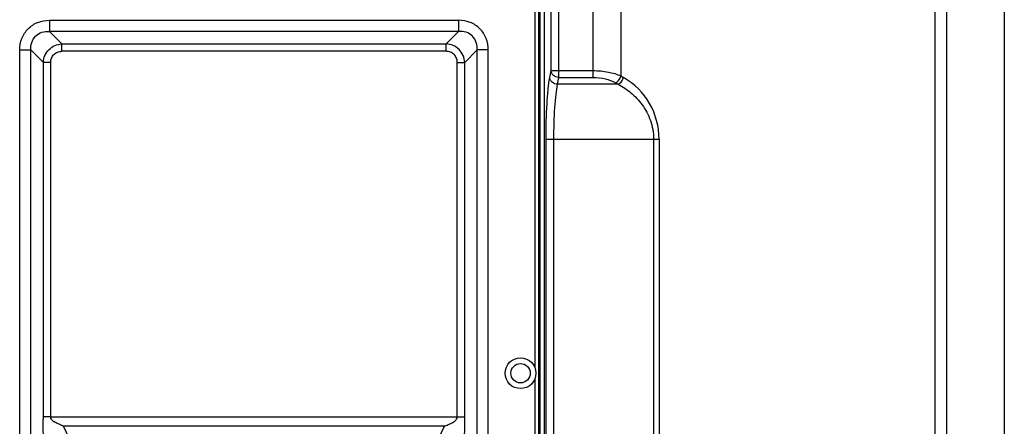
# Model space of a CAD drawing. Units: millimetres. Extents: x 0 to 1455, y 0 to 1153.
# Drawn here: x 1206 to 1455, y 414 to 517 of the extents above; entities that cross this region are included whole.
import ezdxf

# ---------------------------------------------------------------- set-up
doc = ezdxf.new("R2010")
doc.units = ezdxf.units.MM

# ---------------------------------------------------------------- blocks, each defined once
blk = doc.blocks.new('ALTEA 4127')
at = {"linetype": 'Continuous'}
for p, q in [((864.27, 445.69), (864.27, -184.37)), ((849.61, 428.35), (849.61, 207.07)), ((749.49, 303.75), (749.49, 402.09)), ((751.48, 302.01), (751.48, 402.09)), ((760.13, 302.01), (760.13, 402.09)), ((767.2, 402.09), (767.2, 302.39)), ((846.72, 395.72), (846.72, 207.57)), ((747.78, 328.34), (747.78, -67.01)), ((746.42, -64.5), (746.42, 325.82)), ((746.77, -64.84), (746.77, 326.16)), ((746.77, -64.84), (746.77, 326.16)), ((745.42, 319.28), (745.42, 228.55)), ((622.46, 316.5), (622.46, 313.68)), ((622.46, 316.5), (726.09, 316.5)), ((726.09, 316.5), (726.09, 313.68)), ((622.46, 313.68), (625.63, 310.51)), ((726.09, 313.68), (622.46, 313.68)), ((726.09, 313.68), (722.92, 310.51)), ((625.63, 308.63), (625.63, 310.51)), ((625.63, 310.51), (722.92, 310.51)), ((722.92, 308.63), (722.92, 310.51)), ((614.94, -47.66), (614.94, 308.98)), ((614.94, 308.98), (617.76, 308.98)), ((617.76, -47.66), (617.76, 308.98)), ((617.76, 308.98), (620.93, 305.81)), ((722.92, 308.63), (625.63, 308.63)), ((730.79, 308.98), (727.62, 305.81)), ((730.79, -47.66), (730.79, 308.98)), ((733.61, 308.98), (730.79, 308.98)), ((733.61, -47.66), (733.61, 308.98)), ((620.93, 216.09), (620.93, 305.81)), ((622.81, 305.81), (620.93, 305.81)), ((622.81, 216.09), (622.81, 305.81)), ((725.74, 216.09), (725.74, 305.81)), ((725.74, 305.81), (727.62, 305.81)), ((727.62, 216.09), (727.62, 305.81)), ((749.17, 302.01), (749.49, 303.75)), ((749.49, 303.75), (760.13, 303.75)), ((751.16, 300.28), (751.48, 302.01)), ((751.48, 302.01), (760.13, 302.01)), ((767.2, 302.39), (767.86, 302.01)), ((766.45, 300.28), (751.16, 300.28)), ((765.79, 300.66), (766.45, 300.28)), ((748.23, -25.1), (748.23, 286.42)), ((748.23, 286.42), (776.86, 286.42)), ((750.21, -25.1), (750.21, 286.42)), ((775.45, 286.42), (775.45, 174.04)), ((776.86, 286.42), (776.86, 174.04)), ((745.42, 225.78), (745.42, 135.05)), ((622.81, 216.09), (620.93, 216.09)), ((622.81, 216.09), (727.62, 216.09)), ((627.54, 210.52), (626.04, 213.72)), ((722.51, 213.72), (626.04, 213.72)), ((721.01, 210.52), (722.51, 213.72))]:
    blk.add_line(p, q, dxfattribs=at)
for radius in [3.9, 2.45]:
    blk.add_circle((741.77, 227.16), radius, dxfattribs=at)
blk.add_arc((758.86, 286.42), 18, 0, 60, dxfattribs=at)
for points, knots in [([(614.94, 308.98), (614.94, 309.96), (615.29, 311.95), (616.94, 314.5), (619.48, 316.15), (621.47, 316.5), (622.46, 316.5)], [0, 0, 0, 0, 0.25011, 0.499942, 0.749827, 1, 1, 1, 1]), ([(733.61, 308.98), (733.61, 309.96), (733.26, 311.95), (731.61, 314.5), (729.07, 316.15), (727.08, 316.5), (726.09, 316.5)], [0, 0, 0, 0, 0.25011, 0.499942, 0.749827, 1, 1, 1, 1]), ([(617.76, 308.98), (617.72, 309.61), (617.86, 310.89), (618.86, 312.57), (620.54, 313.58), (621.83, 313.72), (622.46, 313.68)], [0, 0, 0, 0, 0.249375, 0.499929, 0.750553, 1, 1, 1, 1]), ([(730.79, 308.98), (730.83, 309.61), (730.69, 310.89), (729.69, 312.57), (728, 313.58), (726.72, 313.72), (726.09, 313.68)], [0, 0, 0, 0, 0.249375, 0.499929, 0.750553, 1, 1, 1, 1]), ([(620.93, 305.81), (620.95, 306.41), (621.23, 307.63), (622.28, 309.16), (623.81, 310.21), (625.02, 310.48), (625.63, 310.51)], [0, 0, 0, 0, 0.2498, 0.500295, 0.750577, 1, 1, 1, 1]), ([(727.62, 305.81), (727.59, 306.41), (727.32, 307.63), (726.27, 309.16), (724.74, 310.21), (723.53, 310.48), (722.92, 310.51)], [0, 0, 0, 0, 0.2498, 0.500295, 0.750577, 1, 1, 1, 1]), ([(622.81, 305.81), (622.81, 306.18), (622.94, 306.93), (623.56, 307.88), (624.51, 308.5), (625.26, 308.63), (625.63, 308.63)], [0, 0, 0, 0, 0.250368, 0.500319, 0.750028, 1, 1, 1, 1]), ([(725.74, 305.81), (725.74, 306.18), (725.61, 306.93), (724.99, 307.88), (724.04, 308.5), (723.29, 308.63), (722.92, 308.63)], [0, 0, 0, 0, 0.250368, 0.500319, 0.750028, 1, 1, 1, 1]), ([(748.23, 286.42), (748.23, 289.43), (748.32, 293.68), (748.72, 298.88), (749, 301.07), (749.17, 302.01)], [0, 0, 0, 0, 0.576661, 0.815655, 1, 1, 1, 1]), ([(751.16, 300.28), (750.67, 300.3), (749.92, 300.59), (749.32, 301.34), (749.18, 301.79), (749.17, 302.01)], [0, 0, 0, 0, 0.5179, 0.765545, 1, 1, 1, 1]), ([(751.48, 302.01), (750.98, 302.04), (750.24, 302.32), (749.63, 303.07), (749.5, 303.52), (749.49, 303.75)], [0, 0, 0, 0, 0.517812, 0.765312, 1, 1, 1, 1]), ([(760.13, 303.75), (761.43, 303.75), (763.85, 303.53), (766.19, 302.86), (767.2, 302.39)], [0, 0, 0, 0, 0.537912, 1, 1, 1, 1]), ([(760.13, 302.01), (761.18, 302.01), (763.14, 301.8), (765, 301.11), (765.79, 300.66)], [0, 0, 0, 0, 0.536179, 1, 1, 1, 1]), ([(765.79, 300.66), (765.95, 300.73), (766.6, 301.14), (767.04, 301.83), (767.2, 302.39)], [0, 0, 0, 0, 0.23141, 1, 1, 1, 1]), ([(766.45, 300.28), (766.61, 300.35), (767.25, 300.76), (767.7, 301.45), (767.86, 302.01)], [0, 0, 0, 0, 0.23141, 1, 1, 1, 1]), ([(750.21, 286.42), (750.21, 289.1), (750.31, 292.88), (750.71, 297.5), (750.99, 299.44), (751.16, 300.28)], [0, 0, 0, 0, 0.576467, 0.815442, 1, 1, 1, 1]), ([(766.45, 300.28), (767.61, 299.69), (769.88, 298.2), (772.78, 295.14), (774.91, 291.13), (775.45, 288.02), (775.45, 286.42)], [0, 0, 0, 0, 0.225522, 0.465135, 0.723937, 1, 1, 1, 1]), ([(621.34, 209.77), (621.25, 209.96), (621.12, 210.41), (620.96, 211.41), (620.89, 212.76), (620.89, 214.42), (620.93, 215.54), (620.93, 216.09)], [0, 0, 0, 0, 0.099147, 0.217985, 0.475568, 0.73785, 1, 1, 1, 1]), ([(626.04, 213.72), (625.91, 213.82), (625.61, 213.97), (625.14, 214.15), (624.65, 214.34), (624.17, 214.56), (623.7, 214.82), (623.27, 215.14), (622.92, 215.55), (622.81, 215.91), (622.81, 216.09)], [0, 0, 0, 0, 0.113828, 0.23726, 0.362948, 0.489313, 0.615939, 0.74296, 0.870953, 1, 1, 1, 1]), ([(722.51, 213.72), (722.64, 213.82), (722.94, 213.97), (723.41, 214.15), (723.9, 214.34), (724.38, 214.56), (724.85, 214.82), (725.28, 215.14), (725.62, 215.55), (725.74, 215.91), (725.74, 216.09)], [0, 0, 0, 0, 0.113828, 0.23726, 0.362948, 0.489313, 0.615939, 0.74296, 0.870953, 1, 1, 1, 1]), ([(727.21, 209.77), (727.3, 209.96), (727.43, 210.41), (727.59, 211.41), (727.66, 212.76), (727.66, 214.42), (727.62, 215.54), (727.62, 216.09)], [0, 0, 0, 0, 0.099147, 0.217985, 0.475568, 0.73785, 1, 1, 1, 1])]:
    blk.add_open_spline(points, degree=3, knots=knots, dxfattribs=at)

msp = doc.modelspace()

# ---------------------------------------------------------------- block references
msp.add_blockref('ALTEA 4127', (590.75, 199.95))

doc.saveas('drawing.dxf')
